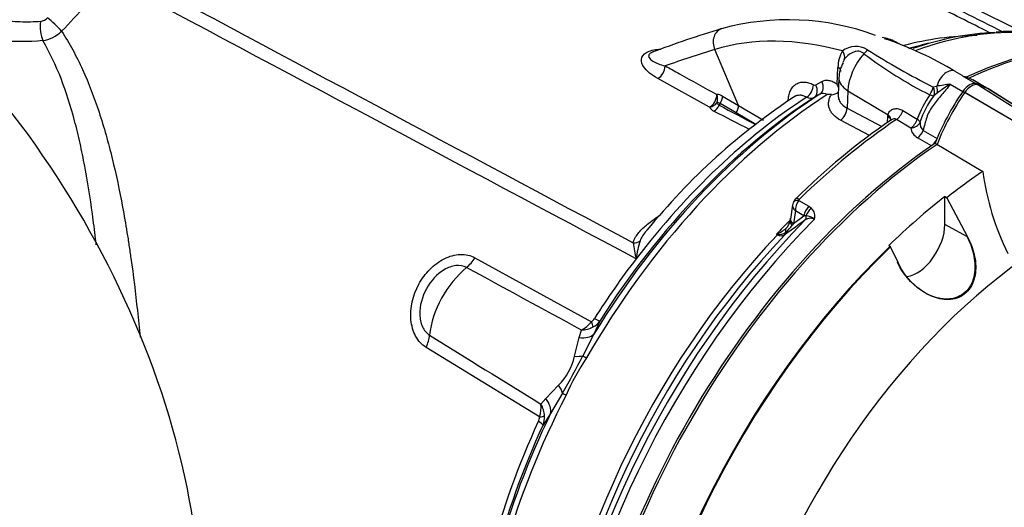
# Model space of a CAD drawing. Units: millimetres. Extents: x 0 to 594, y 0 to 420.
# Drawn here: x 402 to 418, y 363 to 370 of the extents above; entities that cross this region are included whole.
import ezdxf

# ---------------------------------------------------------------- set-up
doc = ezdxf.new("R2010")
doc.units = ezdxf.units.MM
for name, color, linetype in [('II0-20SHORT-STD', 7, 'Continuous'), ('II2-01-STD', 7, 'Continuous'), ('PART4', 7, 'Continuous'), ('TSH-1', 7, 'Continuous')]:
    doc.layers.add(name, color=color, linetype=linetype)

# ---------------------------------------------------------------- blocks, each defined once
blk = doc.blocks.new('SE6')
at = {"layer": 'II0-20SHORT-STD', "color": 7, "linetype": 'Continuous'}
for p, q in [((418.264, 368.475), (417.069, 369.174)), ((418.628, 368.478), (417.487, 369.204)), ((416.744, 367.541), (416.774, 367.523))]:
    blk.add_line(p, q, dxfattribs=at)
for centre, major_axis, start_param, end_param in [((418.066, 368.215), (-1.175, -2.035), 4.570492, 4.967733), ((417.175, 369.073), (0.125, 0.216), 0.141897, 1.428899), ((416.292, 367.201), (-1.166, -2.02), 3.116897, 3.284618), ((417.175, 361.486), (-4.416, -7.649), 4.013951, 5.41087), ((417.87, 361.084), (-4.399, -7.62), 4.251185, 5.412899)]:
    blk.add_ellipse(centre, major_axis=major_axis, ratio=0.57735, start_param=start_param, end_param=end_param, dxfattribs=at)
blk.add_open_spline([(417.102, 366.907), (417.148, 366.819), (417.184, 366.727), (417.229, 366.533), (417.237, 366.433), (417.214, 366.24), (417.181, 366.148), (417.068, 366.002), (416.987, 365.952), (416.813, 365.909), (416.719, 365.914), (416.54, 365.962), (416.455, 366.004), (416.219, 366.165), (416.09, 366.319), (416.006, 366.499)], degree=3, knots=[0, 0, 0, 0, 0.125, 0.125, 0.25, 0.25, 0.375, 0.375, 0.5, 0.5, 0.625, 0.625, 0.75, 0.75, 1, 1, 1, 1], dxfattribs=at)
at = {"layer": 'II2-01-STD', "color": 7, "linetype": 'Continuous'}
for p, q in [((417.986, 370.126), (416.775, 370.725)), ((416.056, 369.933), (415.975, 369.977)), ((413.5, 368.971), (413.123, 369.853)), ((415.056, 369.308), (415.067, 369.573)), ((417.031, 369.444), (416.917, 369.51)), ((413.041, 368.945), (412.224, 369.395)), ((414.719, 369.296), (414.813, 369.35)), ((415.084, 369.406), (415.072, 369.136)), ((417.051, 369.43), (417.247, 369.317)), ((417.383, 369.265), (417.195, 369.374)), ((415.224, 369.205), (415.212, 368.931)), ((415.224, 369.205), (415.859, 368.826)), ((416.571, 369.263), (416.628, 369.275)), ((416.636, 369.168), (416.581, 369.124)), ((416.839, 369.307), (417.039, 369.192)), ((413.247, 369.12), (413.5, 368.971)), ((414.781, 369.149), (414.687, 369.094)), ((413.463, 368.855), (413.21, 369.004)), ((413.772, 368.674), (413.463, 368.855)), ((413.5, 368.971), (413.892, 368.74)), ((415.212, 368.931), (415.759, 368.639)), ((416.092, 368.892), (416.319, 368.757)), ((415.565, 368.496), (415.11, 368.739)), ((415.851, 368.703), (415.857, 368.799)), ((415.857, 368.799), (415.859, 368.826)), ((416.217, 368.615), (415.991, 368.751)), ((416.414, 368.576), (416.632, 368.45)), ((416.544, 368.336), (416.325, 368.462)), ((414.448, 367.473), (414.608, 367.381)), ((414.351, 367.405), (414.317, 367.18)), ((414.396, 367.309), (414.365, 367.112)), ((414.531, 367.231), (414.396, 367.309)), ((414.608, 367.381), (414.651, 367.349)), ((414.365, 367.112), (414.531, 367.231)), ((414.561, 367.232), (414.531, 367.231)), ((414.365, 367.112), (414.347, 367.084)), ((414.112, 366.932), (414.097, 366.94)), ((409.337, 366.57), (411.176, 365.557)), ((411.883, 366.554), (411.882, 366.553)), ((411.883, 366.552), (411.882, 366.553)), ((411.883, 366.552), (411.883, 366.554)), ((411.883, 366.554), (411.884, 366.553)), ((411.884, 366.553), (411.883, 366.552)), ((411.307, 365.571), (411.213, 365.363)), ((410.907, 365.015), (410.981, 365.31)), ((410.981, 365.31), (411.017, 365.428)), ((411.213, 365.363), (411.041, 365.022)), ((410.358, 364.059), (408.565, 365.156)), ((410.456, 364.348), (410.657, 364.559)), ((410.38, 364.261), (410.456, 364.348)), ((410.72, 364.435), (410.53, 364.111)), ((410.53, 364.111), (410.412, 363.931))]:
    blk.add_line(p, q, dxfattribs=at)
for centre, radius, start, end in [((396.663, 376.12), 8.576, 315.8088, 323.3108), ((402.466, 370.458), 0.16, 275.3617, 319.9053), ((414.281, 366.33), 3.993, 69.786, 105.2415), ((402.419, 370.559), 0.573, 279.6752, 313.3966), ((418.774, 352.064), 18.948, 107.0096, 110.5185), ((417.765, 368.343), 1.797, 82.3336, 96.3405), ((415.715, 369.546), 0.499, 59.0065, 83.9715), ((413.941, 364.528), 5.804, 59.1495, 71.2924), ((417.317, 365.333), 4.741, 90.7018, 104.7758), ((415.585, 369.569), 0.517, 149.4566, 179.5438), ((415.351, 369.549), 0.354, 58.756, 126.8564), ((419.615, 375.255), 6.856, 232.8897, 243.1312), ((422.136, 380.273), 12.337, 237.6483, 243.1856), ((419.601, 364.027), 5.946, 100.4779, 114.9723), ((415.596, 369.395), 0.512, 150.9795, 178.7549), ((415.54, 369.475), 0.433, 149.587, 156.4325), ((416.955, 369.313), 0.151, 50.3191, 59.3238), ((414.702, 369.331), 0.0392, 237.6006, 296.0977), ((414.836, 369.043), 0.119, 57.491, 117.2707), ((414.948, 369.37), 0.229, 274.0048, 303.5704), ((414.682, 369.129), 0.414, 15.874, 25.5473), ((417.592, 363.636), 5.721, 97.5644, 99.7032), ((418.722, 366.345), 3.51, 122.4467, 126.4658), ((420.062, 360.495), 10.32, 123.2643, 140.9104), ((413.166, 368.995), 0.149, 57.0296, 93.6774), ((413.174, 368.949), 0.0657, 56.9917, 104.3822), ((413.22, 369.036), 0.0661, 200.8001, 246.4412), ((414.638, 369.201), 0.117, 237.3405, 294.8117), ((414.886, 366.575), 2.569, 88.2649, 89.6973), ((418.264, 367.995), 2.089, 146.7737, 158.6), ((417.633, 368.31), 1.331, 142.2943, 162.6565), ((413.175, 369.024), 0.156, 210.7784, 245.1745), ((526.587, 582.717), 241.958, 242.05321, 242.20715), ((422.022, 359.792), 10.839, 124.3678, 134.6728), ((416.52, 368.692), 0.157, 174.7455, 227.5251), ((416.422, 368.646), 0.207, 188.5599, 242.1667), ((414.528, 367.373), 0.18, 131.6905, 158.703), ((414.641, 367.322), 0.245, 141.9714, 182.9989), ((414.494, 367.454), 0.0502, 133.468, 157.737), ((414.537, 367.226), 0.168, 342.978, 46.9293), ((434.51, 339.277), 34.294, 125.5879, 126.2577), ((414.106, 367.185), 0.208, 316.1102, 348.1014), ((414.086, 367.213), 0.234, 342.2877, 355.2189), ((414.633, 367.068), 0.126, 59.444, 129.6343), ((414.56, 367.032), 0.199, 46.5382, 89.7425), ((413.945, 367.363), 0.447, 292.4144, 314.7028), ((413.832, 367.457), 0.636, 309.8897, 324.0815), ((413.178, 366.425), 1.3, 161.5119, 174.3143), ((413.531, 367.982), 1.186, 298.4971, 299.4925), ((414.323, 368.324), 1.403, 260.733, 261.4788), ((414.171, 367.028), 0.112, 237.8399, 300.0769), ((414.141, 367.093), 0.159, 260.8044, 308.742), ((413.539, 366.994), 1.714, 186.3347, 194.8845), ((-426.46, -1170.638), 1749.534, 61.400376, 61.467995), ((411.057, 365.713), 0.196, 307.314, 328.9569), ((410.722, 365.954), 0.603, 299.2897, 318.8355), ((410.99, 365.894), 0.467, 273.3107, 297.2071), ((411.05, 365.757), 0.318, 298.9006, 324.1047), ((1382.293, 1938.38), 1849.991, 238.243421, 238.30746), ((410.035, 365.195), 0.89, 314.3791, 348.3607), ((398.371, 371.558), 14.257, 330.0247, 332.7152), ((414.237, 362.894), 3.774, 146.2662, 156.4736), ((409.802, 364.22), 0.579, 343.7551, 3.9762), ((409.971, 364.037), 0.466, 4.3155, 28.6529), ((410.159, 364.075), 0.2, 333.9147, 355.2218), ((410.097, 364.055), 0.339, 338.5272, 2.8315)]:
    blk.add_arc(centre, radius, start, end, dxfattribs=at)
for centre, major_axis, ratio, start_param, end_param in [((398.713, 364.592), (4.448, -7.704), 0.57735, 0.832254, 2.309339), ((402.564, 370.17), (0.02, -0.249), 0.348313, 4.141985, 5.470511), ((402.684, 370.229), (0.181, -0.172), 0.130154, 0.912658, 2.246333), ((413.305, 369.943), (0.073, -0.239), 0.809356, 3.142078, 4.844525), ((415.094, 362.687), (-4.073, -7.055), 0.57735, 3.487701, 3.725042), ((415.21, 362.62), (-4.11, -7.118), 0.57735, 3.413408, 3.74096), ((416.615, 362.565), (-4.065, 7.04), 0.57735, 5.757493, 6.15084), ((414.889, 362.806), (3.973, 6.881), 0.57735, 0.489873, 0.553553), ((436.305, 321.479), (-26.978, 46.728), 0.57735, -0.132345, -0.106238), ((415.02, 369.772), (0.138, -0.094), 0.760654, 0.141653, 1.171149), ((415.666, 369.433), (0.313, 0.542), 0.57735, 1.223611, 2.303835), ((415.426, 369.883), (-0.115, -0.121), 0.633843, 1.367841, 1.885043), ((416.515, 361.867), (4.417, 7.65), 0.57735, 0.450044, 0.685498), ((412.218, 369.534), (0.08, 0.146), 0.624228, 3.916047, 5.444443), ((414.948, 369.513), (-0.167, 0.007), 0.548225, 3.142301, 3.936859), ((416.792, 369.294), (-0.125, -0.217), 0.57735, 3.141593, 5.115054), ((414.693, 369.29), (0.084, -0.144), 0.803266, 0.036225, 1.521339), ((415.583, 369.384), (0.5, -0.022), 0.546343, 3.141342, 3.934382), ((414.561, 369.238), (0.078, 0.147), 0.619568, 3.960211, 5.425404), ((414.599, 369.236), (0.084, -0.144), 0.80389, 0.037153, 1.520826), ((416.456, 369.225), (-0.08, -0.146), 0.588132, 1.293859, 2.136626), ((416.456, 369.225), (0.095, -0.137), 0.716799, 0.39374, 1.366035), ((416.518, 369.263), (0.08, -0.146), 0.630671, 0.57634, 1.317015), ((415.21, 362.62), (4.11, 7.118), 0.57735, 0.838771, 1.571309), ((415.094, 362.687), (4.073, 7.055), 0.57735, 0.839741, 1.524514), ((415.003, 362.74), (4.009, 6.944), 0.57735, 0.841094, 1.495372), ((414.889, 362.806), (3.973, 6.881), 0.57735, 0.841282, 1.349836), ((413.035, 369.084), (0.08, 0.146), 0.623795, 3.915614, 5.44346), ((413.035, 369.084), (0.147, 0.079), 0.810126, 4.341258, 5.174238), ((413.035, 369.084), (-0.017, 0.166), 0.794817, 4.186446, 5.000362), ((413.126, 369.06), (0.085, 0.143), 0.605783, 4.678489, 5.462744), ((416.456, 369.225), (0.138, -0.094), 0.268245, 5.343208, 6.001801), ((413.104, 369.022), (-0.076, -0.148), 0.605817, 0.756942, 1.566587), ((413.08, 369.275), (8.814, -4.547), 0.033729, -1.549971, -1.486606), ((413.452, 368.841), (0.252, 0.437), 0.57735, 1.530059, 1.595682), ((413.379, 368.911), (0.085, 0.143), 0.605731, 4.6838, 5.46236), ((415.092, 368.871), (0.079, 0.147), 0.614593, 4.003961, 5.425539), ((415.981, 368.881), (0.086, 0.143), 0.587521, 4.021762, 5.128793), ((416.515, 361.867), (4.417, 7.65), 0.57735, 0.869438, 1.120753), ((415.737, 368.739), (-0.166, 0.01), 0.556415, 3.140682, 3.942547), ((415.74, 368.766), (-0.165, 0.027), 0.617573, 3.134128, 4.002671), ((416.207, 368.745), (0.086, 0.143), 0.587499, 4.02246, 5.132262), ((416.207, 368.745), (0.166, 0.019), 0.781113, 4.684564, 5.84458), ((416.207, 368.745), (0.157, -0.057), 0.373746, 0.289926, 0.921766), ((416.314, 368.591), (0.083, 0.144), 0.57735, 4.023222, 4.935238), ((416.534, 368.464), (0.083, 0.144), 0.57735, 4.15423, 4.762921), ((414.477, 367.394), (0.117, -0.045), 0.569173, 2.032485, 3.138205), ((414.489, 367.411), (0.0875, -0.0893), 0.35518, 2.23651, 3.141294), ((414.647, 367.275), (0.083, 0.144), 0.57735, 1.123396, 2.181662), ((414.69, 367.243), (0.115, 0.121), 0.636702, 1.26962, 2.195931), ((416.74, 361.737), (-4.38, -7.586), 0.57735, 4.287945, 5.407793), ((416.865, 361.665), (4.417, 7.65), 0.57735, 1.139868, 2.26122), ((416.339, 361.968), (4.152, 7.191), 0.57735, 1.139774, 1.177229), ((414.473, 367.107), (0.163, -0.036), 0.41497, 3.154213, 3.927036), ((414.481, 367.155), (0.165, -0.025), 0.476986, 3.142195, 4.006417), ((414.496, 367.226), (0.0485, -0.0677), 0.731532, 0.173755, 1.160729), ((414.379, 366.929), (0.121, -0.115), 0.629706, 3.131212, 3.831553), ((416.354, 361.96), (-4.152, -7.192), 0.57735, 4.318742, 5.400505), ((416.469, 361.893), (4.189, 7.255), 0.57735, 1.173492, 2.25923), ((411.829, 366.944), (0.163, -0.034), 0.829377, 4.923016, 5.655263), ((414.086, 366.984), (-0.037, -0.0747), 0.605268, 1.138518, 1.209852), ((414.174, 366.842), (-0.04, 0.162), 0.266649, 0.782054, 0.883093), ((414.17, 366.99), (0.0493, -0.0672), 0.730422, 0.18276, 0.809522), ((409.127, 366.721), (-0.201, -0.365), 0.618457, 0.984002, 1.4955), ((414.887, 362.807), (3.973, 6.881), 0.57735, 1.349842, 1.495372), ((409.36, 365.664), (0.527, 0.913), 0.57735, 0.996529, 2.227857), ((411.101, 365.706), (0.211, -0.134), 0.061526, -0.901614, -0.168576), ((411.051, 365.649), (0.146, -0.203), 0.240333, 0.431216, 0.93909), ((408.314, 365.232), (0.218, 0.355), 0.617171, 4.873632, 5.385129), ((410.865, 365.58), (0.376, -0.179), 0.547642, 5.271739, 6.080435), ((410.723, 365.206), (0.396, -0.129), 0.359871, -0.975512, -0.531248), ((411.232, 364.912), (-0.217, 0.125), 0.000419, 0.492316, 0.902957), ((410.388, 364.592), (0.321, -0.265), 0.420991, 0.544946, 0.98921), ((415.21, 362.62), (-4.11, -7.118), 0.57735, 4.794669, 5.444414), ((410.157, 364.283), (0.354, -0.22), 0.602819, 0.207404, 1.0161), ((410.92, 364.341), (-0.222, 0.115), 0.067105, 0.490718, 0.901358), ((415.094, 362.687), (-4.073, -7.055), 0.57735, 4.841464, 5.443444), ((410.207, 364.103), (0.25, -0.014), 0.180691, -0.909341, -0.401467), ((414.887, 362.807), (-3.973, -6.881), 0.57735, 4.870607, 5.441905), ((415.003, 362.74), (-4.009, -6.944), 0.57735, 4.870607, 5.442091), ((410.186, 364.03), (0.227, -0.105), 0.128646, 0.163981, 0.897019)]:
    blk.add_ellipse(centre, major_axis=major_axis, ratio=ratio, start_param=start_param, end_param=end_param, dxfattribs=at)
for points in [[(403.686, 371.158), (406.402, 369.706), (409.118, 368.255), (411.836, 366.805)], [(411.882, 366.553), (409.1, 368.033), (406.32, 369.515), (403.54, 370.996)], [(414.363, 367.438), (414.354, 367.418), (414.351, 367.407), (414.352, 367.404)]]:
    blk.add_open_spline(points, degree=3, dxfattribs=at)
for points, knots in [([(417.482, 370.112), (417.473, 370.116), (417.464, 370.121), (417.455, 370.125), (417.157, 370.274), (416.859, 370.424), (416.56, 370.573), (416.321, 370.692), (416.082, 370.812), (415.844, 370.931)], [0.0260971, 0.0260971, 0.0260971, 0.0260971, 0.0416212, 0.0416212, 0.0416212, 0.5738986, 0.5738986, 0.5738986, 1, 1, 1, 1]), ([(415.997, 370.972), (416.138, 370.902), (416.279, 370.831), (416.42, 370.76), (416.838, 370.551), (417.256, 370.342), (417.673, 370.133)], [0, 0, 0, 0, 0.2231298, 0.2231298, 0.2231298, 0.8842784, 0.8842784, 0.8842784, 0.8842784]), ([(417.147, 371.001), (417.214, 370.97), (417.295, 370.928), (417.457, 370.834), (417.539, 370.781), (417.69, 370.678), (417.76, 370.626), (417.889, 370.521), (417.948, 370.47), (418.109, 370.315), (418.194, 370.215), (418.271, 370.107), (418.277, 370.098), (418.283, 370.09)], [0, 0, 0, 0, 0.0625, 0.0625, 0.125, 0.125, 0.1875, 0.1875, 0.25, 0.25, 0.375, 0.375, 0.3859384, 0.3859384, 0.3859384, 0.3859384]), ([(400.297, 370.688), (400.335, 370.674), (400.374, 370.661), (400.459, 370.632), (400.505, 370.617), (400.647, 370.571), (400.746, 370.542), (400.9, 370.499), (400.952, 370.485), (401.059, 370.458), (401.113, 370.445), (401.275, 370.408), (401.385, 370.386), (401.55, 370.357), (401.606, 370.348), (401.717, 370.332), (401.773, 370.324), (401.941, 370.306), (402.05, 370.298), (402.267, 370.291), (402.375, 370.292), (402.481, 370.299)], [0.566356, 0.566356, 0.566356, 0.566356, 0.59375, 0.59375, 0.625, 0.625, 0.6875, 0.6875, 0.71875, 0.71875, 0.75, 0.75, 0.8125, 0.8125, 0.84375, 0.84375, 0.875, 0.875, 0.9375, 0.9375, 1, 1, 1, 1]), ([(402.515, 369.994), (402.289, 369.973), (402.056, 369.974), (401.698, 370.002), (401.577, 370.016), (401.339, 370.051), (401.221, 370.072), (401.02, 370.114), (400.936, 370.133), (400.854, 370.153)], [0, 0, 0, 0, 0.125, 0.125, 0.1875, 0.1875, 0.25, 0.25, 0.2949378, 0.2949378, 0.2949378, 0.2949378]), ([(402.812, 370.142), (402.937, 369.953), (403.046, 369.751), (403.241, 369.324), (403.326, 369.1), (403.442, 368.748), (403.479, 368.627), (403.548, 368.384), (403.58, 368.261), (403.672, 367.886), (403.726, 367.63), (403.799, 367.236), (403.822, 367.103), (403.855, 366.901), (403.866, 366.833), (403.886, 366.697), (403.896, 366.629), (403.945, 366.288), (403.978, 366.013), (404.023, 365.597), (404.037, 365.458), (404.05, 365.317), (404.05, 365.317), (404.05, 365.316)], [0, 0, 0, 0, 0.125, 0.125, 0.25, 0.25, 0.3125, 0.3125, 0.375, 0.375, 0.5, 0.5, 0.5625, 0.5625, 0.59375, 0.59375, 0.625, 0.625, 0.75, 0.75, 0.8125, 0.8125, 0.8127753, 0.8127753, 0.8127753, 0.8127753]), ([(403.358, 366.774), (403.355, 366.806), (403.351, 366.838), (403.332, 367.001), (403.316, 367.131), (403.264, 367.517), (403.224, 367.768), (403.155, 368.136), (403.13, 368.257), (403.077, 368.496), (403.048, 368.615), (402.955, 368.962), (402.885, 369.184), (402.721, 369.606), (402.627, 369.806), (402.515, 369.994)], [0.4223561, 0.4223561, 0.4223561, 0.4223561, 0.4375, 0.4375, 0.5, 0.5, 0.625, 0.625, 0.6875, 0.6875, 0.75, 0.75, 0.875, 0.875, 1, 1, 1, 1]), ([(412.224, 369.395), (412.175, 369.422), (412.131, 369.451), (412.055, 369.514), (412.023, 369.548), (411.976, 369.621), (411.962, 369.66), (411.97, 369.737), (411.995, 369.779), (412.095, 369.837), (412.168, 369.854), (412.251, 369.859), (412.262, 369.86), (412.274, 369.86)], [0, 0, 0, 0, 0.125, 0.125, 0.25, 0.25, 0.375, 0.375, 0.5, 0.5, 0.625, 0.625, 0.6448281, 0.6448281, 0.6448281, 0.6448281]), ([(412.143, 369.813), (412.132, 369.809), (412.122, 369.804), (412.094, 369.787), (412.084, 369.774), (412.077, 369.749), (412.08, 369.738), (412.097, 369.707), (412.119, 369.689), (412.197, 369.641), (412.264, 369.616), (412.339, 369.595)], [0.4738085, 0.4738085, 0.4738085, 0.4738085, 0.5, 0.5, 0.5625, 0.5625, 0.625, 0.625, 0.75, 0.75, 1, 1, 1, 1]), ([(415.478, 369.788), (415.467, 369.799), (415.454, 369.808), (415.427, 369.821), (415.412, 369.825), (415.382, 369.828), (415.366, 369.827), (415.335, 369.821), (415.32, 369.816), (415.276, 369.797), (415.248, 369.779), (415.202, 369.74), (415.182, 369.717), (415.166, 369.694)], [0, 0, 0, 0, 0.125, 0.125, 0.25, 0.25, 0.375, 0.375, 0.5, 0.5, 0.75, 0.75, 1, 1, 1, 1]), ([(412.339, 369.595), (412.415, 369.553), (412.492, 369.511), (412.568, 369.469), (412.764, 369.361), (412.96, 369.252), (413.157, 369.144)], [0, 0, 0, 0, 0.279171, 0.279171, 0.279171, 1, 1, 1, 1]), ([(414.282, 369.038), (414.284, 369.069), (414.287, 369.099), (414.299, 369.153), (414.307, 369.179), (414.323, 369.213), (414.329, 369.224), (414.341, 369.244), (414.348, 369.254), (414.37, 369.281), (414.387, 369.295), (414.423, 369.319), (414.443, 369.328), (414.486, 369.34), (414.508, 369.342), (414.544, 369.341), (414.556, 369.34), (414.58, 369.336), (414.593, 369.333), (414.63, 369.322), (414.655, 369.312), (414.681, 369.298)], [0, 0, 0, 0, 0.125, 0.125, 0.25, 0.25, 0.3125, 0.3125, 0.375, 0.375, 0.5, 0.5, 0.625, 0.625, 0.75, 0.75, 0.8125, 0.8125, 0.875, 0.875, 1, 1, 1, 1]), ([(414.813, 369.35), (414.829, 369.36), (414.847, 369.366), (414.885, 369.372), (414.905, 369.371), (414.947, 369.364), (414.969, 369.357), (415.013, 369.337), (415.034, 369.324), (415.056, 369.308)], [0, 0, 0, 0, 0.25, 0.25, 0.5, 0.5, 0.75, 0.75, 1, 1, 1, 1]), ([(417.194, 369.374), (417.192, 369.375), (417.191, 369.376), (417.177, 369.384), (417.165, 369.39), (417.124, 369.407), (417.092, 369.418), (417.051, 369.43)], [0.6120016, 0.6120016, 0.6120016, 0.6120016, 0.625, 0.625, 0.75, 0.75, 1, 1, 1, 1]), ([(416.839, 369.307), (416.797, 369.248), (416.751, 369.192), (416.682, 369.111), (416.658, 369.084), (416.612, 369.029), (416.59, 369.001), (416.548, 368.943), (416.529, 368.912), (416.495, 368.849), (416.481, 368.816), (416.458, 368.749), (416.448, 368.714), (416.43, 368.646), (416.422, 368.611), (416.414, 368.576)], [0, 0, 0, 0, 0.25, 0.25, 0.375, 0.375, 0.5, 0.5, 0.625, 0.625, 0.75, 0.75, 0.875, 0.875, 1, 1, 1, 1]), ([(414.575, 369.102), (414.556, 369.112), (414.538, 369.119), (414.503, 369.13), (414.485, 369.132), (414.451, 369.133), (414.434, 369.131), (414.404, 369.123), (414.389, 369.116), (414.376, 369.108)], [0, 0, 0, 0, 0.125, 0.125, 0.25, 0.25, 0.375, 0.375, 0.4971174, 0.4971174, 0.4971174, 0.4971174]), ([(415.11, 368.739), (415.065, 368.763), (415.028, 368.79), (414.984, 368.837), (414.971, 368.853), (414.949, 368.887), (414.941, 368.904), (414.928, 368.94), (414.923, 368.958), (414.919, 368.995), (414.919, 369.014), (414.924, 369.051), (414.929, 369.07), (414.943, 369.107), (414.952, 369.125), (414.964, 369.142)], [0, 0, 0, 0, 0.25, 0.25, 0.375, 0.375, 0.5, 0.5, 0.625, 0.625, 0.75, 0.75, 0.875, 0.875, 1, 1, 1, 1]), ([(415.072, 369.135), (415.071, 369.109), (415.075, 369.084), (415.09, 369.047), (415.096, 369.034), (415.112, 369.011), (415.122, 368.999), (415.154, 368.966), (415.181, 368.947), (415.212, 368.931)], [0.2635505, 0.2635505, 0.2635505, 0.2635505, 0.5, 0.5, 0.625, 0.625, 0.75, 0.75, 1, 1, 1, 1]), ([(415.859, 368.826), (415.862, 368.838), (415.866, 368.85), (415.878, 368.87), (415.885, 368.879), (415.901, 368.894), (415.911, 368.901), (415.931, 368.911), (415.941, 368.915), (415.964, 368.92), (415.975, 368.922), (415.999, 368.922), (416.01, 368.921), (416.046, 368.915), (416.07, 368.906), (416.092, 368.892)], [0, 0, 0, 0, 0.125, 0.125, 0.25, 0.25, 0.375, 0.375, 0.5, 0.5, 0.625, 0.625, 0.75, 0.75, 1, 1, 1, 1]), ([(415.991, 368.751), (415.985, 368.755), (415.979, 368.757), (415.966, 368.76), (415.959, 368.76), (415.939, 368.758), (415.925, 368.753), (415.909, 368.744), (415.906, 368.742), (415.902, 368.74)], [0, 0, 0, 0, 0.125, 0.125, 0.25, 0.25, 0.5, 0.5, 0.5680558, 0.5680558, 0.5680558, 0.5680558]), ([(414.351, 367.405), (414.351, 367.402), (414.351, 367.4), (414.35, 367.388), (414.352, 367.378), (414.359, 367.359), (414.364, 367.348), (414.374, 367.333), (414.378, 367.329), (414.386, 367.319), (414.391, 367.314), (414.396, 367.309)], [0.1855398, 0.1855398, 0.1855398, 0.1855398, 0.25, 0.25, 0.5, 0.5, 0.75, 0.75, 0.875, 0.875, 1, 1, 1, 1]), ([(411.836, 366.805), (411.841, 366.83), (411.851, 366.855), (411.877, 366.903), (411.893, 366.927), (411.93, 366.974), (411.95, 366.997), (411.995, 367.042), (412.019, 367.064), (412.094, 367.128), (412.149, 367.169), (412.224, 367.22), (412.241, 367.231), (412.258, 367.242)], [0, 0, 0, 0, 0.125, 0.125, 0.25, 0.25, 0.375, 0.375, 0.5, 0.5, 0.75, 0.75, 0.8199624, 0.8199624, 0.8199624, 0.8199624]), ([(412.05, 367.003), (412.046, 366.999), (412.042, 366.995), (412.019, 366.965), (412, 366.94), (411.968, 366.889), (411.954, 366.863), (411.945, 366.837)], [0.7279581, 0.7279581, 0.7279581, 0.7279581, 0.75, 0.75, 0.875, 0.875, 1, 1, 1, 1]), ([(408.565, 365.156), (408.498, 365.197), (408.442, 365.258), (408.361, 365.409), (408.336, 365.497), (408.309, 365.776), (408.356, 365.977), (408.498, 366.238), (408.557, 366.317), (408.693, 366.455), (408.771, 366.513), (408.935, 366.594), (409.022, 366.618), (409.188, 366.625), (409.268, 366.608), (409.337, 366.57)], [0, 0, 0, 0, 0.125, 0.125, 0.25, 0.25, 0.5, 0.5, 0.625, 0.625, 0.75, 0.75, 0.875, 0.875, 1, 1, 1, 1]), ([(409.204, 366.416), (409.154, 366.443), (409.095, 366.452), (408.974, 366.438), (408.911, 366.415), (408.737, 366.313), (408.639, 366.203), (408.503, 365.954), (408.463, 365.812), (408.469, 365.607), (408.482, 365.54), (408.534, 365.424), (408.573, 365.377), (408.621, 365.348)], [0, 0, 0, 0, 0.125, 0.125, 0.25, 0.25, 0.5, 0.5, 0.75, 0.75, 0.875, 0.875, 1, 1, 1, 1])]:
    blk.add_open_spline(points, degree=3, knots=knots, dxfattribs=at)
at = {"layer": 'PART4', "color": 7, "linetype": 'Continuous'}
for p, q in [((418.55, 368.491), (417.252, 369.315)), ((418.392, 368.4), (417.039, 369.192)), ((418.751, 368.401), (417.459, 369.223)), ((416.602, 368.375), (417.354, 367.931)), ((416.756, 367.534), (416.786, 367.516)), ((416.756, 367.093), (416.756, 367.534)), ((416.786, 367.516), (417.113, 366.9)), ((417.113, 366.9), (416.756, 367.093)), ((415.9, 366.743), (415.872, 366.762)), ((416.017, 366.492), (415.9, 366.743))]:
    blk.add_line(p, q, dxfattribs=at)
blk.add_arc((421.564, 368.507), 4.249, 187.7948, 206.0967, dxfattribs=at)
for centre, major_axis, start_param, end_param in [((417.145, 369.09), (0.126, 0.218), 0.141897, 1.428899), ((416.263, 367.218), (-1.167, -2.022), 3.116897, 3.284617), ((418.036, 368.232), (-1.176, -2.037), 4.570492, 4.967285), ((417.145, 361.503), (-4.417, -7.651), 4.01407, 5.410751), ((418.57, 360.68), (3.819, 6.615), -0.018518, 2.151083), ((417.882, 361.078), (4.399, 7.62), 0.870334, 0.962465), ((417.852, 361.095), (4.4, 7.621), 0.962604, 1.109362), ((416.314, 366.838), (0.312, 0.541), 3.574874, 5.497787), ((417.882, 361.078), (-4.399, -7.62), 4.251185, 5.412899)]:
    blk.add_ellipse(centre, major_axis=major_axis, ratio=0.57735, start_param=start_param, end_param=end_param, dxfattribs=at)
blk.add_open_spline([(417.113, 366.9), (417.16, 366.812), (417.196, 366.72), (417.24, 366.526), (417.249, 366.426), (417.225, 366.233), (417.193, 366.141), (417.079, 365.995), (416.999, 365.945), (416.825, 365.902), (416.731, 365.907), (416.552, 365.955), (416.467, 365.997), (416.23, 366.159), (416.102, 366.312), (416.017, 366.492)], degree=3, knots=[0, 0, 0, 0, 0.125, 0.125, 0.25, 0.25, 0.375, 0.375, 0.5, 0.5, 0.625, 0.625, 0.75, 0.75, 1, 1, 1, 1], dxfattribs=at)

msp = doc.modelspace()

# ---------------------------------------------------------------- block references
at = {"layer": 'TSH-1'}
msp.add_blockref('SE6', (0, 0), dxfattribs=at)

doc.saveas('drawing.dxf')
